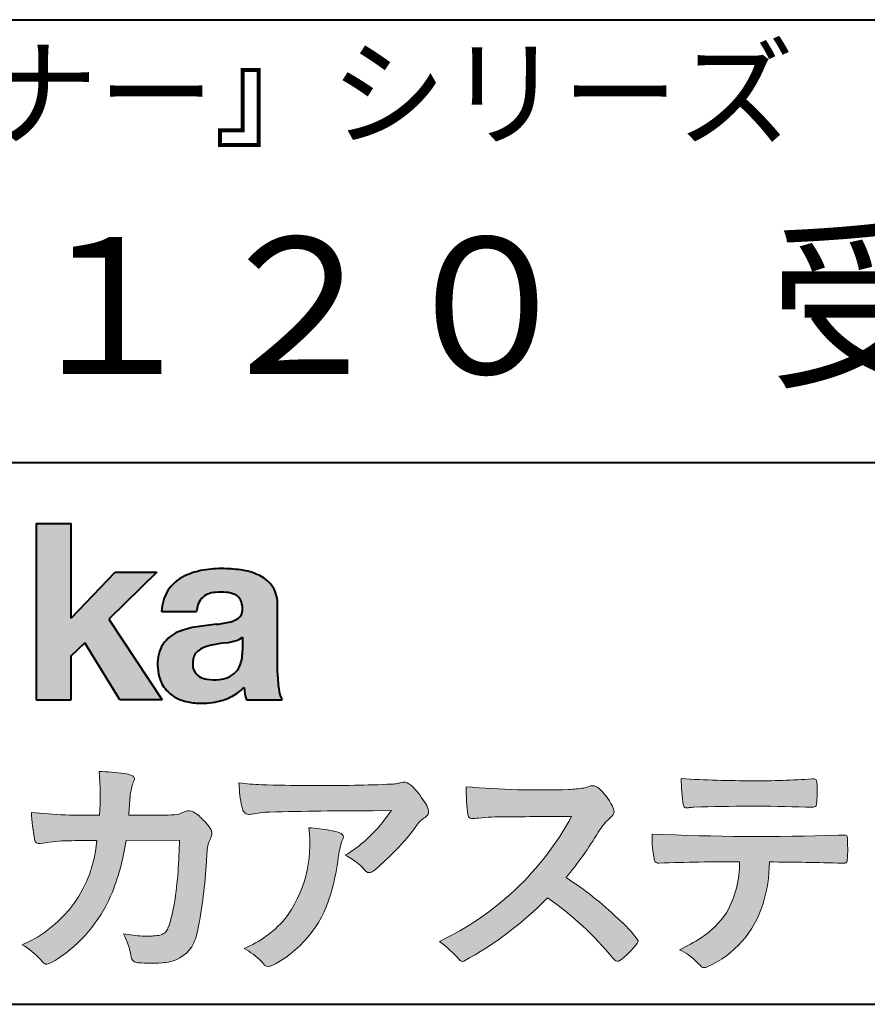
# Model space of a CAD drawing. Units: millimetres. Extents: x -364 to 403, y 12 to 286.
# Drawn here: x 330 to 356, y 12 to 43 of the extents above; entities that cross this region are included whole.
import ezdxf
from ezdxf.enums import TextEntityAlignment as Align

# ---------------------------------------------------------------- set-up
doc = ezdxf.new("R2010")
doc.units = ezdxf.units.MM
doc.linetypes.add('1pen実線', pattern=[0])
doc.layers.add('GR1_01', color=1, linetype='1pen実線', lineweight=40)
doc.styles.add('ＭＳ ゴシック', font='txt')

msp = doc.modelspace()

# ---------------------------------------------------------------- hatches: boundary and pattern name
at = {"layer": 'GR1_01', "linetype": 'Continuous', "lineweight": -3}
msp.add_hatch(color=5, dxfattribs=at).paths.add_polyline_path([(331.3829242304856, 27.1510276851736), (330.3144811546072, 27.1510276851736), (330.3144811546072, 21.7790501748911), (331.3829242304856, 21.7790501748911), (331.3829242304856, 23.11829321249957), (331.7965639768038, 23.51705225787229), (332.8650070526821, 21.7790501748911), (334.1591060713439, 21.7790501748911), (332.5265861969582, 24.23935182252323), (333.9936002363554, 25.66894486297696), (332.7296387832926, 25.66894486297696), (331.3829242304856, 24.26942669417079)], flags=0)
h = msp.add_hatch(color=5, dxfattribs=at)
edge = h.paths.add_edge_path(flags=0)
edge.add_line((337.811225724843, 21.7791131409516), (336.7277824694428, 21.7791131409516))
edge.add_arc((338.2516887819914, 22.27952708724296), 1.603965263672735, 184.4457430501477, 198.1789283137182, ccw=False)
edge.add_arc((335.6491877536052, 23.12076902235799), 1.392503773295979, 296.8044258339602, 316.099505013617, ccw=False)
edge.add_arc((335.475212837155, 23.46343817125815), 1.776806998889749, 289.59953139772915, 296.828805287348, ccw=False)
edge.add_arc((335.4399358276424, 23.58897253057702), 1.906922038900542, 282.0594746872954, 289.3328203211455, ccw=False)
edge.add_arc((335.3504578641962, 24.05795123883572), 2.384268359465901, 266.1856959127857, 281.80765598137634, ccw=False)
edge.add_arc((335.3362426888752, 23.57658281436016), 1.903104186236927, 253.24661777387462, 265.6486369326505, ccw=False)
edge.add_arc((335.1344028392709, 22.86105972706098), 1.159843663946866, 222.7643611465579, 252.6054521123623, ccw=False)
edge.add_arc((335.0356621712616, 22.73756292286237), 1.003778509363101, 194.9637310856239, 221.415887210861, ccw=False)
edge.add_arc((335.4923084710576, 22.84651950165996), 1.473127396966608, 180.4367198380182, 194.4718049684987, ccw=False)
edge.add_arc((335.1418545037052, 22.88473421461218), 1.123718899350084, 148.5822683978165, 182.5218000251033, ccw=False)
edge.add_arc((335.0279914668487, 22.90019150840682), 1.019537511984148, 111.9531764141006, 145.9871371674651, ccw=False)
edge.add_arc((335.5734211605066, 21.58748546577547), 2.441013903516693, 98.33876655452178, 112.3082391660187, ccw=False)
edge.add_arc((337.0568904906698, 12.09842871068905), 12.04524098722366, 95.91143645819068, 98.77462368069939, ccw=False)
edge.add_arc((335.3504367298698, 27.89643450944804), 3.845148112404459, 276.9594027915828, 283.5386364687901)
edge.add_arc((336.0911318162284, 24.80102197491359), 0.6623680330657253, 283.9301752521785, 306.668675761098)
edge.add_arc((336.2932452061444, 24.51647519169211), 0.3135303220906784, 308.0964111384664, 357.9606379850197)
edge.add_arc((335.9167950247364, 24.54339226721383), 0.6908319286079987, 356.8406098916739, 378.100564606679)
edge.add_arc((336.2070136074455, 24.63505453054269), 0.386509285877254, 18.55131222346088, 64.47795563580901)
edge.add_arc((336.0620565810671, 24.30968552784249), 0.7426437748297826, 65.20133477881136, 85.68815799330407)
edge.add_arc((335.9366531682668, 23.28809764125663), 1.771425588983336, 84.12765068269641, 95.16658568184702)
edge.add_arc((335.8563782201512, 24.23456098033425), 0.8215957266152734, 95.5349335108675, 112.0452463768785)
edge.add_arc((335.7440018399999, 24.51425570957596), 0.5201715563000713, 112.1355631684586, 163.1314823351978)
edge.add_arc((335.8888687799848, 24.43768255231137), 0.68174126790878, 160.5049249623987, 177.0637358826693)
edge.add_line((335.2080225460238, 24.47260478120646), (334.1395794809737, 24.47260478120646))
edge.add_arc((335.4379682091406, 24.4225626692324), 1.299352724398533, 148.2637445973095, 177.7928155808482, ccw=False)
edge.add_arc((335.3771193803856, 24.41872334698438), 1.250119336431357, 115.40076206681641, 146.6469190101822, ccw=False)
edge.add_arc((335.7684943558598, 23.60969361899364), 2.148828866698854, 101.86886308995997, 115.574332524157, ccw=False)
edge.add_arc((335.952280701913, 22.5666643069356), 3.207546254196402, 89.7318494668205, 101.24963371426912, ccw=False)
edge.add_arc((335.9978302265438, 21.93539530120646), 3.838901596133567, 81.76200191391001, 90.45578450810672, ccw=False)
edge.add_arc((336.2807048793076, 23.75627062481105), 1.996374234481168, 65.33150959999489, 82.30877515830218, ccw=False)
edge.add_arc((336.6854918038991, 24.64102702160182), 1.023418744998254, 38.27827547565062, 65.25182870227212, ccw=False)
edge.add_arc((336.6901671440169, 24.69671387716937), 0.9860967612751209, 1.6428802807312763, 35.90589406649673, ccw=False)
edge.add_line((337.6758585588644, 24.72498501604073), (337.6758585588644, 22.58470529771389))
edge.add_arc((341.2582086457834, 22.61408336078773), 3.582470546402043, 180.4698595198439, 189.2651080565527)
edge.add_arc((338.6310413696247, 22.20527106825368), 0.9239633490735074, 190.4745604047592, 207.4663876878635)
edge = h.paths.add_edge_path(flags=0)
edge.add_line((336.6074153027928, 23.68255826941538), (336.6074153027928, 23.28444606490969))
edge.add_arc((335.3956380482519, 23.25679643105404), 1.212092660185253, -18.863156386527123, 1.307115209319818, ccw=False)
edge.add_arc((335.9074964031269, 23.08556752963927), 0.6723734874719649, 291.5106466919132, 340.8423749740381, ccw=False)
edge.add_arc((335.8061383572598, 23.3229299708345), 0.9303972300338657, 276.08354171655026, 291.9579673276047, ccw=False)
edge.add_arc((335.7399552507025, 23.82082980819727), 1.432566474833779, 261.001866490629, 276.60523598593784, ccw=False)
edge.add_arc((335.6076531742249, 23.03173023956736), 0.632527292989146, 238.820321309468, 261.6592288343651, ccw=False)
edge.add_arc((335.4860156381193, 22.8223566606313), 0.3904475564272458, 193.7667550596134, 238.1847752742502, ccw=False)
edge.add_arc((335.7201298003073, 22.8843755014357), 0.6326110125324638, 162.2644533204734, 194.1765950763429, ccw=False)
edge.add_arc((335.5315555471856, 22.93198889679154), 0.4386617476933716, 138.2823450583656, 160.6846230733048, ccw=False)
edge.add_arc((335.6319889672769, 22.82117338872726), 0.5875865901575104, 116.0994097144777, 136.7335059224443, ccw=False)
edge.add_arc((335.723409091641, 22.67773759236678), 0.756853425878213, 105.8494853129549, 117.53764604852759, ccw=False)
edge.add_arc((336.1174040572453, 21.42657548403816), 2.068390406113583, 99.32656584766369, 106.88304943779079, ccw=False)
edge.add_arc((340.1778953097604, -5.978583482637813), 29.77249137399868, 97.87557492476083, 98.49035469460489, ccw=False)
edge.add_arc((335.8439803568523, 25.47338298390119), 1.976731534418556, 277.3949126654272, 286.9525881340953)
edge.add_arc((336.2542481414856, 24.11817690652683), 0.5607946512089979, 287.2295890547475, 309.032565532696)
h = msp.add_hatch(color=7, dxfattribs=at)
edge = h.paths.add_edge_path(flags=0)
edge.add_line((333.4111036930461, 13.76600638986267), (333.3771552760581, 13.77186485112741))
edge.add_arc((333.409121913358, 13.96515028724758), 0.195911014790965, 188.042518962346, 260.6091057971254, ccw=False)
edge.add_arc((331.2401537047913, 13.64170428921117), 1.997047744746849, 8.52477557467662, 22.26498911831151)
edge.add_arc((328.1241926401478, 12.38539035158658), 5.356722990951, 22.07284673220365, 25.03028402413992)
edge.add_arc((333.6682454920073, 17.8742136821811), 3.295539992240025, 257.9070414255708, 267.9582075677531)
edge.add_arc((333.6966007374685, 17.50140257079112), 2.924272024902158, 267.1427134145922, 275.8866851262405)
edge.add_arc((333.9425648190547, 15.12001512636272), 0.5302161616248531, 275.8403637055309, 285.5159836422548)
edge.add_arc((334.0032921872917, 14.96272916124227), 0.3627899831554028, 282.9188533478801, 335.9798002679095)
edge.add_arc((329.378065436319, 16.51663181312571), 5.240539547256219, 341.0528736603111, 349.8375707088188)
edge.add_arc((319.35578875967, 17.72385533807782), 15.32956131711077, 352.0060455171866, 359.172923681988)
edge.add_line((334.6837529547645, 17.50257766419593), (333.0590812914802, 17.49504324621984))
edge.add_arc((326.1829096994367, 18.49352430939103), 6.948287572973462, 337.16064106890855, 351.73789253823406, ccw=False)
edge.add_arc((328.5468501899327, 17.57111394404325), 4.412171199961052, 303.122434719244, 336.2844492797535, ccw=False)
edge.add_arc((329.8297498264005, 15.67746676002842), 2.125588359189464, 293.6497065826211, 302.05254211698696, ccw=False)
edge.add_arc((330.6348737362581, 13.84855416148987), 0.1273645081080651, 220.3335468711362, 291.9181427756396, ccw=False)
edge.add_line((330.5377851088758, 13.76611923952944), (330.4381613248792, 13.8734331590295))
edge.add_arc((328.7475650219851, 12.32398350677923), 2.293231362993565, 42.50559173042091, 60.10122688328202)
edge.add_arc((328.4079806996037, 17.7758891804957), 3.767874326657249, 293.1729672047874, 355.7253818484204)
edge.add_arc((329.659947687928, 153.1579129782409), 135.6860029025036, 270.86877481211394, 271.0580199465303, ccw=False)
edge.add_arc((331.7269674086605, -1.223975115759977), 18.71148559480167, 90.02968452533605, 91.35194494295258)
edge.add_arc((331.3250504656494, 12.96924657965375), 4.513228530090917, 90.50217608840377, 100.008179050308)
edge.add_line((330.5407020823938, 17.41379710569246), (330.4377817936747, 17.40040285335805))
edge.add_arc((330.4111069552972, 17.54411032422083), 0.1461621845220115, 190.6316618603495, 280.51550729033505, ccw=False)
edge.add_arc((337.7526047995377, 18.80560860593816), 7.595237003707943, 183.4821091303844, 189.7669528229341, ccw=False)
edge.add_arc((331.8628397360523, 35.05586480671001), 16.796948425533, 264.2205292762086, 271.3094339701631)
edge.add_arc((324.9239726170084, 18.84638654455406), 7.345887917474089, 355.4473273972612, 365.8300089515977)
edge.add_arc((332.0249752279429, 11.81931841992163), 7.775996767289643, 82.74400039888792, 88.47539688990508, ccw=False)
edge.add_arc((332.8986616750946, 18.65939573682315), 0.8803519092367927, 67.82854098209339, 82.92418319304483, ccw=False)
edge.add_arc((333.1999678508707, 19.36829431392133), 0.1107624110884856, -21.14182874649839, 73.78982506495748, ccw=False)
edge.add_arc((335.043477321201, 18.56786562614533), 1.899113742654709, 156.394376770666, 161.4569153274072)
edge.add_arc((335.131403601305, 18.65355326657989), 1.958272251387881, 164.6536202457075, 176.1508403593931)
edge.add_arc((363.286145888508, 16.37473395520936), 30.20491785189222, 175.4230716448057, 176.4152311474333)
edge.add_line((333.1403274320077, 18.26330273269183), (334.2406663908532, 18.26330273269183))
edge.add_arc((334.0487708197404, 25.13887410667336), 6.878248732702744, 271.5986966389017, 274.8648008473906)
edge.add_arc((333.9373115051058, 20.40748720992239), 2.232922052174457, 288.128391982201, 294.8520133526737)
edge.add_arc((334.9695444229849, 18.09505016818293), 0.3012630602121116, 62.256325526679575, 108.13883135678799, ccw=False)
edge.add_line((335.1097874428697, 18.36167973672696), (335.1214997100185, 18.3557356732684))
edge.add_arc((334.3529554500928, 17.14497617963102), 1.434084666572321, 41.72249330024141, 57.59416681601789, ccw=False)
edge.add_arc((334.4322265806402, 17.06180090582523), 1.434876344147693, 34.488801696184225, 46.31293360925082, ccw=False)
edge.add_arc((335.4027823424919, 17.70497340213423), 0.2714127109996202, -22.508937618682012, 38.59741391403662, ccw=False)
edge.add_arc((332.5436059345714, 18.93303035308503), 3.383146259823637, 333.73479894590315, 336.81477442862035, ccw=False)
edge.add_arc((335.8866351144494, 17.30887501342092), 0.3342510995128941, 157.6649026541739, 168.5821158536806)
edge.add_arc((337.4009791258183, 16.98307457824652), 1.883223579616262, 167.9867589927175, 174.7363404940196)
edge.add_arc((342.0704149686264, 16.57872001778215), 6.570114242437317, 174.9606369160943, 177.6030592446215)
edge.add_arc((321.090209919225, 17.61713880488614), 14.43605102002146, 348.58219314457006, 356.9677397648892, ccw=False)
edge.add_arc((333.6032250153163, 15.0597460382197), 1.664670326226877, 331.019756643367, 349.60378901596863, ccw=False)
edge.add_arc((334.1360174015524, 14.88460638539907), 1.118666267015959, 274.0784857505392, 325.63742713423613, ccw=False)
edge.add_arc((333.7966620838157, 18.61743951854712), 4.866729772114934, 265.45607762069335, 274.93801395617817, ccw=False)
h = msp.add_hatch(color=7, dxfattribs=at)
edge = h.paths.add_edge_path(flags=0)
edge.add_arc((337.2667917572186, 23.98118868902052), 4.790491278979696, 260.7625267436628, 269.0124078021779)
edge.add_arc((338.9216597046515, 74.53363078533543), 55.36948792843176, 268.2018235317511, 271.1319946301639)
edge.add_arc((339.5066641024077, 55.06394455250108), 35.89260290207525, 270.8123283603218, 272.6297611602344)
edge.add_arc((341.0621339029635, 20.82611580909209), 1.619552995361299, 273.2334605499211, 279.6416276129775)
edge.add_arc((341.0537581188503, 20.57640351256372), 1.375682672583933, 281.7278925500233, 286.387665233494)
edge.add_arc((341.5216218091275, 18.97929574887772), 0.2885481198460101, 56.93476664167753, 106.0415077430267, ccw=False)
edge.add_arc((341.4294134457016, 18.79054257376739), 0.4977053484958048, 42.42363629642438, 59.89550540025158, ccw=False)
edge.add_arc((339.6350936246409, 17.07156040887072), 2.982441365311794, 30.99704954376722, 43.54664362005542, ccw=False)
edge.add_arc((341.7303135464091, 18.31422563162923), 0.5466414808839695, 7.379241034547022, 32.445798736098425, ccw=False)
edge.add_arc((342.0910083240719, 18.36255607151638), 0.182733719487598, -49.71359530441498, 6.876349055761125, ccw=False)
edge.add_arc((341.9618387425211, 18.48724360173237), 0.3618137864143313, 298.9529654004263, 313.1236314312308, ccw=False)
edge.add_arc((342.4623438662079, 17.63203331958512), 0.6292563208520837, 121.1342778986208, 145.2217214039751)
edge.add_arc((336.6300390972746, 21.76571158614398), 6.51941683259348, 315.37735071757453, 324.6196889267345, ccw=False)
edge.add_arc((333.1471232091172, 25.11676564536197), 11.3524387120778, 311.53315689554705, 315.68730227767304, ccw=False)
edge.add_arc((340.1645307831059, 17.21606691718171), 0.785413079025186, 299.9257147271868, 310.47889922686903, ccw=False)
edge.add_arc((340.4696057348453, 16.69103981863971), 0.1782087052377114, 264.132565424061, 299.1295072107508, ccw=False)
edge.add_arc((340.4616458969849, 16.65788994554789), 0.1444897977558734, 216.4963749826324, 265.928909680677, ccw=False)
edge.add_arc((338.8367171365879, 15.29228204620411), 1.978371412181027, 40.30300051169942, 48.42136552199487)
edge.add_arc((338.7971716539985, 15.18118441401387), 2.08818849392416, 49.63278501589654, 63.16431251831875)
edge.add_arc((337.6568897797043, 20.54795344471516), 4.075906385825676, 300.7332713023554, 319.8463906291071)
edge.add_arc((336.5902680164526, 21.51030318451712), 5.511912472716054, 319.350108707165, 325.6905115393276)
edge.add_line((341.1431350607843, 18.40344290707931), (340.5735724601168, 18.39901363083678))
edge.add_arc((340.6551188367103, -105.5209416632548), 123.9199821251649, 90.03770387527885, 91.49592016653605)
edge.add_arc((337.5484964511456, 14.81183515696706), 3.547296406661139, 92.07442399015854, 100.8515233014947)
edge.add_arc((336.8111369522075, 18.51483783599327), 0.2299036553170797, 245.5074398138845, 287.6034910909923, ccw=False)
edge.add_arc((336.8059616313218, 18.4734175265686), 0.1904731124922134, 208.2172306636975, 241.7560319211497, ccw=False)
edge.add_arc((337.077871931574, 18.62188504201448), 0.5002728369213423, 190.4315885289656, 208.4761071446531, ccw=False)
edge.add_arc((339.3039569933336, 19.17479674680487), 2.793222344939494, 186.5037267892691, 193.3192180041215, ccw=False)
edge.add_arc((342.005307961874, 19.48618459986169), 5.512460025990244, 182.4262550366853, 186.539146221449, ccw=False)
h = msp.add_hatch(color=7, dxfattribs=at)
edge = h.paths.add_edge_path(flags=0)
edge.add_arc((352.0516784860996, 51.52055677832436), 32.20891705537191, 266.3121929330308, 270.2033442683642)
edge.add_arc((352.3704099611525, 41.10919376619756), 21.79830973650317, 269.4626805831875, 274.2090970096888)
edge.add_arc((353.995255955964, 19.14154074821001), 0.2294944809306106, 80.30558739523428, 96.23520198216181, ccw=False)
edge.add_arc((354.0219774025491, 19.28501514791031), 0.0835976216520823, 21.80833018957992, 81.79969787397602, ccw=False)
edge.add_arc((353.7875715298732, 19.20220721323459), 0.3321475575568826, 1.7624636211240272, 20.048384445496822, ccw=False)
edge.add_arc((348.4724623371333, 19.00664979702437), 5.650847423869449, -4.252378648672675, 2.086859996642204, ccw=False)
edge.add_arc((354.0214668457816, 18.59527527328481), 0.0866238870484526, 304.15217601175937, 354.94327635223027, ccw=False)
edge.add_arc((354.0001348388001, 18.6697470684508), 0.1620390571372578, 270.2516596031039, 295.57932678546587, ccw=False)
edge.add_arc((353.917828303395, 22.25259282613825), 3.74580333175867, 267.78866285232607, 271.2699505898129, ccw=False)
edge.add_arc((352.1361478486704, -30.99089036042234), 49.52753491793105, 88.10572677696854, 92.04901716215227)
edge.add_arc((350.5530193441749, 15.65540570005558), 2.855746496577662, 93.76865238665548, 96.62241099253362)
edge.add_arc((350.1665239468167, 18.69762186130546), 0.2133230715735136, 255.6495613775426, 285.54079149694115, ccw=False)
edge.add_arc((350.1397813870821, 18.58602153158728), 0.098592280522028, 194.7808161945996, 254.6312225550996, ccw=False)
edge.add_arc((354.9806794415957, 19.36131336723745), 5.000705647421359, 179.8049872773627, 189.2107497317073, ccw=False)
h = msp.add_hatch(color=7, dxfattribs=at)
edge = h.paths.add_edge_path(flags=0)
edge.add_arc((345.6691118756587, 45.17160876137218), 26.14083714270582, 265.0791282888651, 271.9337335087652)
edge.add_arc((346.2755795504468, 24.59426197876792), 5.555444985099966, 272.8437441279935, 277.6448123859227)
edge.add_arc((346.256222211863, 21.79192894107357), 2.808088133681725, 285.6689986883091, 290.0428408702276)
edge.add_arc((347.2640015066273, 18.86916827369113), 0.2883339428404257, 71.57821646945041, 99.05602941949718, ccw=False)
edge.add_arc((347.2048719170203, 18.74086226418242), 0.4290325817139078, 44.85839627466629, 69.50063359605969, ccw=False)
edge.add_arc((346.3045345915841, 17.77143772045299), 1.751804602389791, 22.991744672492416, 46.5633039064474, ccw=False)
edge.add_arc((347.7316707617742, 18.3793417066911), 0.2006039152228738, -27.92223803404238, 22.370360665489272, ccw=False)
edge.add_arc((347.4138254227519, 18.62262348847038), 0.5990296625654099, 309.3002577475171, 325.7404772334511, ccw=False)
edge.add_arc((348.911656362798, 16.89006261862517), 1.691519033361834, 131.390667598027, 149.6695116138659)
edge.add_arc((338.2207949554375, 23.27369150773198), 10.76027509851713, 320.04120094892585, 329.07772794475574, ccw=False)
edge.add_arc((340.7837850260923, 7.538298335017608), 10.4973103053494, 46.19075896005347, 57.21070556527519, ccw=False)
edge.add_arc((345.4376232312472, 12.08679031836527), 3.998735654637164, 36.1800841932166, 49.19679918424703, ccw=False)
edge.add_arc((348.4856363575526, 14.45280270216278), 0.1797114687572077, 325.13536303417385, 358.25953850956387, ccw=False)
edge.add_arc((346.5158308702673, 15.97384723743013), 2.668226496873238, 306.43372699917575, 322.51457809395504, ccw=False)
edge.add_arc((348.0408928376051, 13.92500943652795), 0.1145767085465861, 260.9543814052354, 301.33112067797475, ccw=False)
edge.add_arc((348.0803742008304, 14.02417126354123), 0.2199608220260657, 213.8483117697124, 254.8475395511682, ccw=False)
edge.add_arc((340.2769875864159, 7.67083945312919), 9.843688665203299, 39.2699978260594, 55.10522122123872)
edge.add_arc((338.2207949554375, 23.27369150773198), 10.76027509851713, 298.46030604578544, 315.59665281383764, ccw=False)
edge.add_arc((343.3130573893088, 13.93739850795748), 0.12858601484277, 218.9276630437394, 286.04705945495664, ccw=False)
edge.add_arc((340.7354936563609, 11.77707293255354), 3.234595428807836, 40.00860558553098, 54.65104648358778)
edge.add_arc((338.7946585692877, 22.48828064295444), 8.92778104658027, 295.2777700991693, 331.4850051593942)
edge.add_arc((348.4497635643875, -361.1546079690849), 379.3851857388296, 90.2734024929408, 90.58182929889983)
edge.add_arc((344.5149987607099, 11.36784712662729), 6.843663686442266, 89.31149346914968, 96.0128875572866)
edge.add_arc((343.5963932241782, 19.95049916414371), 1.788054387122688, 269.57108292203844, 276.477537343831, ccw=False)
edge.add_arc((343.597902330855, 18.27783673398983), 0.116299554233582, 191.989549255937, 262.64197041814407, ccw=False)
edge.add_arc((348.6426353790539, 19.0311989131016), 5.21676301438242, 178.946396784288, 188.571465051863, ccw=False)
h = msp.add_hatch(color=7, dxfattribs=at)
edge = h.paths.add_edge_path(flags=0)
edge.add_arc((334.8664855357933, 17.37617481742542), 3.791780970529608, -37.23595006391179, 7.6230335581582835, ccw=False)
edge.add_arc((335.3261742986275, 17.34965419166422), 3.419426778217975, 292.9653084598004, 318.4529860105382, ccw=False)
edge.add_arc((334.7282063715136, 10.90115075291008), 3.82410680924048, 54.84860769275639, 59.651905051337906, ccw=False)
edge.add_arc((335.888406416708, 12.59738778930034), 1.769455192899552, 41.54550189569068, 53.94285519908061, ccw=False)
edge.add_arc((338.0126242481113, 14.41003287512109), 1.02387460081312, 218.6244958515617, 223.3649055795099)
edge.add_arc((337.3925966271917, 13.8271321228239), 0.1728842787346636, 224.0181520435713, 281.1142781734673)
edge.add_arc((337.3578641312039, 14.01859455464969), 0.3674618991867222, 280.6735625204237, 298.0895543964871)
edge.add_line((337.5308839532597, 13.6944149924782), (337.6071879593428, 13.73335821559118))
edge.add_arc((335.9059246932862, 16.81444657620741), 3.519574148438695, 298.9058591141273, 346.9300145306129)
edge.add_arc((333.7456633043968, 17.64268767697748), 5.819880954001922, 343.7952195459983, 353.2956487191607)
edge.add_arc((342.6589306824445, 16.54929904189802), 3.160409511750231, 163.0070344894809, 172.4739668497346, ccw=False)
edge.add_line((339.6365026124859, 17.47294228681842), (339.6722282835998, 17.55246637142931))
edge.add_arc((339.5680662305902, 17.59712016165803), 0.1133300236873648, 336.7954101902234, 418.4269842009489)
edge.add_arc((339.4762505113987, 17.47236120934537), 0.2680054366621779, 55.66750454974363, 74.01819709696233)
edge.add_arc((338.8777686178177, 15.68830054790946), 2.1495393803285, 71.77485284167993, 79.25990596178404)
edge.add_arc((338.3903434854041, 13.19592082299332), 4.689115056398941, 79.08369270847346, 87.13454681637543)
h = msp.add_hatch(color=7, dxfattribs=at)
edge = h.paths.add_edge_path(flags=0)
edge.add_arc((352.4108127394239, 91.97617012880724), 74.3631473901493, 267.4433167502399, 271.82024469715)
edge.add_line((354.7728777580463, 17.65054642730799), (354.8837787005712, 17.65753552727492))
edge.add_line((354.8837787005712, 17.65753552727492), (354.9657001449372, 17.65740504713463))
edge.add_arc((354.9712738561086, 17.5700386487595), 0.0875440107675204, 62.065622671740584, 93.65034990492029, ccw=False)
edge.add_arc((354.9765973208628, 17.59886366580085), 0.0602300794214114, 15.8248604636795, 53.6641081861103, ccw=False)
edge.add_arc((354.573102207291, 17.49317798680253), 0.4773259517566198, 2.4311384815890733, 14.82227374875282, ccw=False)
edge.add_arc((342.892679669552, 17.21405175591208), 12.1610043379094, -0.8703603997071241, 1.410622411174586, ccw=False)
edge.add_arc((354.2261058764863, 17.0321431971025), 0.8261798514511206, 348.5646648903424, 359.8045738278005, ccw=False)
edge.add_arc((354.9484489921794, 16.88602962756151), 0.0892072527785633, 305.2765832290335, 348.5646648903448, ccw=False)
edge.add_arc((354.9484336037495, 16.91893119810794), 0.1176190570514554, 271.25089324356054, 295.98586532590747, ccw=False)
edge.add_line((354.9510012832062, 16.80134017122288), (354.8838510640866, 16.80099602671748))
edge.add_arc((351.3475438315389, -129.4165032256598), 146.2602562436628, 88.61455715404277, 89.48265768941937)
edge.add_arc((348.2754165187843, 16.86061507268705), 4.392800297505183, 342.454495608678, 359.70229981961427, ccw=False)
edge.add_arc((349.531470228397, 16.4505436494488), 3.071584299516408, 294.29786961040855, 342.68468230408087, ccw=False)
edge.add_arc((350.5759059296266, 14.17246373141359), 0.5657217432888814, 282.6616760353828, 292.8258486672297, ccw=False)
edge.add_arc((350.6746164744162, 13.73607163752507), 0.118307197769683, 224.1628449117972, 282.34413633279235, ccw=False)
edge.add_arc((352.1635124185395, 15.3980385258801), 2.349391060677688, 222.9773862564568, 227.9436737965254, ccw=False)
edge.add_arc((349.1935973140774, 12.58666945556327), 1.740302726420285, 44.03894546001315, 65.03186831178652)
edge.add_arc((347.4075087929846, 19.57195710922436), 5.966267916599586, 294.9919585693153, 302.2014732116216)
edge.add_arc((348.9767199455099, 16.92672973117165), 2.89285809760472, 303.821859137873, 325.5379265332056)
edge.add_arc((348.5491861652727, 16.83785626792155), 3.210580092598549, 331.1720521728449, 360.1310503926819)
edge.add_arc((351.8280550519459, -62.02959800022631), 78.87482726490855, 90.04961204344855, 91.83546264706642)
edge.add_arc((349.2780781837222, 16.9224727032112), 0.1200670949417384, 201.2386684758599, 281.36705220089027, ccw=False)
edge.add_arc((352.5868331766177, 17.59327441581779), 3.494450267351699, 178.4623267553096, 191.7948942468683, ccw=False)

# ---------------------------------------------------------------- linework, layer by layer
at = {"layer": 'GR1_01', "color": 126}
for p, q in [((307.9999999999999, 42.50000000000001), (403, 42.50000000000003)), ((403, 29), (307.9999999999999, 29)), ((15, 12.5), (403, 12.5))]:
    msp.add_line(p, q, dxfattribs=at)
at = {"layer": 'GR1_01', "color": 5}
for p, q in [((330.3144811546072, 27.1510276851736), (330.3144811546072, 21.7790501748911)), ((330.3144811546072, 27.1510276851736), (331.3829242304856, 27.1510276851736)), ((331.3829242304856, 24.26942669417079), (331.3829242304856, 27.1510276851736)), ((331.3829242304856, 24.26942669417079), (332.7296387832926, 25.66894486297696)), ((333.9936002363554, 25.66894486297696), (332.5265861969582, 24.23935182252323)), ((332.7296387832926, 25.66894486297696), (333.9936002363554, 25.66894486297696)), ((337.6758585588644, 22.58470529771377), (337.6758585588644, 24.72498501604078)), ((334.1395794809737, 24.47260478120646), (335.2080225460238, 24.47260478120646)), ((332.5265861969582, 24.23935182252323), (334.1591060713439, 21.7790501748911)), ((331.3829242304856, 23.11829321249957), (331.7965639768038, 23.51705225787229)), ((332.8650070526821, 21.7790501748911), (331.7965639768038, 23.51705225787229)), ((336.6074153027928, 23.68255826941535), (336.6074153027928, 23.28444606490975)), ((331.3829242304856, 21.7790501748911), (331.3829242304856, 23.11829321249957)), ((330.3144811546072, 21.7790501748911), (331.3829242304856, 21.7790501748911)), ((334.1591060713439, 21.7790501748911), (332.8650070526821, 21.7790501748911)), ((336.7277824694427, 21.7791131409516), (337.811225724843, 21.7791131409516))]:
    msp.add_line(p, q, dxfattribs=at)
at = {"layer": 'GR1_01', "color": 7, "lineweight": 20}
for p, q in [((335.1214997100185, 18.35573567326839), (335.1097874428697, 18.36167973672694)), ((340.5735724601109, 18.39901363083675), (341.1431350607843, 18.40344290707931)), ((333.1403274320077, 18.26330273269183), (334.2406663908524, 18.26330273269183)), ((330.5407020823938, 17.41379710569246), (330.4377817936771, 17.40040285335836)), ((334.6837529547645, 17.50257766419593), (333.0590812914802, 17.49504324621984)), ((339.6722282836, 17.5524663714296), (339.6365026124857, 17.47294228681825)), ((354.7728777580505, 17.65054642730815), (354.8837787005712, 17.65753552727492)), ((354.8837787005712, 17.65753552727492), (354.9657001449368, 17.65740504713463)), ((354.8841925498165, 16.80099777682954), (354.951001283206, 16.80134017122288)), ((330.4381613248792, 13.87343315902949), (330.5377851088758, 13.76611923952943)), ((333.4111036930462, 13.76600638986266), (333.3771552760588, 13.77186485112729)), ((337.6071879593427, 13.73335821559113), (337.5308839532582, 13.69441499247742))]:
    msp.add_line(p, q, dxfattribs=at)
at = {"layer": 'GR1_01', "color": 5}
for centre, radius, start, end in [((335.3771193803856, 24.41872334698438), 1.250119336431357, 115.9711484096597, 146.6469190103711), ((335.7684943558598, 23.60969361899364), 2.148828866698854, 101.8688630899663, 115.8716146628777), ((335.952280701913, 22.5666643069356), 3.207546254196402, 89.73184946682122, 101.2496337142736), ((335.9978302265438, 21.93539530120646), 3.838901596133567, 81.76200191391769, 90.4557845081073), ((336.2807048793076, 23.75627062481105), 1.996374234481168, 65.33150960012254, 82.30877515831715), ((336.6854918038991, 24.64102702160182), 1.023418744998254, 38.27827547564252, 65.25182870252127), ((336.6901671440169, 24.69671387716937), 0.9860967612751209, 1.642880280734704, 35.90589406648826), ((335.4379682091406, 24.4225626692324), 1.299352724398533, 148.2637445940793, 177.7928155808486), ((335.7440018399999, 24.51425570957596), 0.5201715563000713, 111.6432094595042, 163.1314823351952), ((335.8563782201512, 24.23456098033425), 0.8215957266152734, 95.53493351095533, 112.0452463772229), ((335.9366531682668, 23.28809764125663), 1.771425588983336, 84.1276506827054, 95.16658568185754), ((336.0620565810671, 24.30968552784249), 0.7426437748297826, 65.2013347790866, 85.6881579933123), ((336.2070136074455, 24.63505453054269), 0.386509285877254, 18.55131222353518, 64.4779556357327), ((335.8888687799848, 24.43768255231137), 0.68174126790878, 160.5049249623967, 177.0637358826701), ((335.9167950247364, 24.54339226721383), 0.6908319286079987, 356.8406098916916, 18.10056460675181), ((336.2932452061444, 24.51647519169211), 0.3135303220906784, 308.0964111384226, 357.960637985046), ((335.5734211605066, 21.58748546577547), 2.441013903516693, 98.33876655420454, 112.3082391660776), ((337.0568904906698, 12.09842871068905), 12.04524098722366, 95.91143645818595, 98.77462368070245), ((335.3504367298698, 27.89643450944804), 3.845148112404459, 276.9594027915982, 283.5386364687918), ((336.0911318162284, 24.80102197491359), 0.6623680330657253, 283.9301752520655, 306.668675761086), ((335.0279914668487, 22.90019150840682), 1.019537511984148, 111.9531764140804, 145.987137167846), ((335.1418545037052, 22.88473421461218), 1.123718899350084, 148.582268397818, 182.5218000251119), ((335.723409091641, 22.67773759236678), 0.756853425878213, 105.8494853127601, 117.5376460486562), ((336.1174040572453, 21.42657548403816), 2.068390406113583, 99.32656584765404, 106.8830494387809), ((340.1778953097604, -5.978583482637813), 29.77249137399868, 97.87557492476459, 98.49035469462098), ((335.8439803568523, 25.47338298390119), 1.976731534418556, 277.3949126656418, 286.9525881343864), ((336.2542481414856, 24.11817690652683), 0.5607946512089979, 287.2295890547948, 309.0325655326955), ((335.5315555471856, 22.93198889679154), 0.4386617476933716, 138.2823450584226, 160.6846230733019), ((335.6319889672769, 22.82117338872726), 0.5875865901575104, 116.099409714515, 136.7335059224871), ((335.3956380482519, 23.25679643105404), 1.212092660185253, 341.1368436134715, 1.307115209326336), ((335.4923084710576, 22.84651950165996), 1.473127396966608, 180.4367198380265, 194.4718049685121), ((335.7201298003073, 22.8843755014357), 0.6326110125324638, 176.9725340937449, 194.1765950763731), ((335.7074881671514, 22.8831416441971), 0.6200550990802257, 161.8006908128042, 176.7969841741278), ((335.9074964031269, 23.08556752963927), 0.6723734874719649, 291.5106466919598, 340.8423749740334), ((335.4860156381193, 22.8223566606313), 0.3904475564272458, 193.7667550594328, 238.1847752741162), ((341.2582086457834, 22.61408336078773), 3.582470546402043, 180.469859519846, 189.2651080565494), ((335.0356621712616, 22.73756292286237), 1.003778509363101, 194.9637310855601, 221.4158872113292), ((335.6076531742249, 23.03173023956736), 0.632527292989146, 238.8203213094029, 261.6592288343163), ((335.7399552507025, 23.82082980819727), 1.432566474833779, 261.0018664906234, 276.605235985917), ((335.8061383572598, 23.3229299708345), 0.9303972300338657, 276.0835417165299, 291.9579673276373), ((335.1344028392709, 22.86105972706098), 1.159843663946866, 222.7643611465145, 252.6054521123432), ((335.6491877536052, 23.12076902235799), 1.392503773295979, 296.8044258339604, 316.0927088216843), ((338.2516887819914, 22.27952708724296), 1.603965263672735, 184.4655153065609, 198.1789283139378), ((338.6310413696247, 22.20527106825368), 0.9239633490735074, 190.4745604047481, 207.4663876878641), ((335.3362426888752, 23.57658281436016), 1.903104186236927, 253.2466177738632, 265.6486369326848), ((335.3504578641962, 24.05795123883572), 2.384268359465901, 266.185695912813, 281.8076559813525), ((335.4399358276424, 23.58897253057702), 1.906922038900542, 282.0594746872389, 289.3328203211919), ((335.475212837155, 23.46343817125815), 1.776806998889749, 289.5995313977444, 296.8288052878639)]:
    msp.add_arc(centre, radius, start, end, dxfattribs=at)
at = {"layer": 'GR1_01', "color": 7, "lineweight": 20}
for centre, radius, start, end in [((324.9239726170084, 18.84638654455406), 7.345887917474089, 355.4473273972598, 5.830008951602903), ((332.0249752279429, 11.81931841992163), 7.775996767289643, 82.7440003988338, 88.47539688990503), ((332.8986616750946, 18.65939573682315), 0.8803519092367927, 67.82854098175167, 82.92418319277415), ((333.1999678508707, 19.36829431392133), 0.1107624110884856, 340.6923052518572, 73.78982506498203), ((335.043477321201, 18.56786562614533), 1.899113742654709, 156.3581010427385, 161.4569153274113), ((342.005307961874, 19.48618459986169), 5.512460025990244, 182.4262550366852, 186.5391462214309), ((337.2667917572186, 23.98118868902052), 4.790491278979696, 260.7625267436629, 269.0124078021789), ((339.5066641024077, 55.06394455250108), 35.89260290207525, 270.8123283603221, 272.6297611602408), ((341.0621339029635, 20.82611580909209), 1.619552995361299, 273.2334605501241, 279.6416276148267), ((341.0537581188503, 20.57640351256372), 1.375682672583933, 281.7278925496954, 286.3876652335256), ((341.5216218091275, 18.97929574887772), 0.2885481198460101, 56.93476664169291, 106.0415077430899), ((341.4294134457016, 18.79054257376739), 0.4977053484958048, 42.42363629641169, 59.89550540026038), ((354.9806794415957, 19.36131336723745), 5.000705647421359, 179.8049872773625, 189.210749731717), ((352.0516784860996, 51.52055677832436), 32.20891705537191, 266.3121929330304, 270.2033442683558), ((352.3704099611525, 41.10919376619756), 21.79830973650317, 269.4626805831869, 274.209097009675), ((353.995255955964, 19.14154074821001), 0.2294944809306106, 80.30558739526269, 96.2352019818421), ((354.0219774025491, 19.28501514791031), 0.0835976216520823, 21.80833018985681, 81.7996978740575), ((353.7875715298732, 19.20220721323459), 0.3321475575568826, 1.762463621486866, 20.0483844455631), ((348.4724623371333, 19.00664979702437), 5.650847423869449, 355.7476213513429, 2.086859996663139), ((335.131403601305, 18.65355326657989), 1.958272251387881, 164.6536202457103, 176.1508403594044), ((338.9216597046515, 74.53363078533543), 55.36948792843176, 268.2018235317562, 271.1319946301624), ((339.6350936246409, 17.07156040887072), 2.982441365311794, 30.99704954376852, 43.54664362005268), ((348.6426353790539, 19.0311989131016), 5.21676301438242, 178.9463967842878, 188.5714650518674), ((345.6691118756587, 45.17160876137218), 26.14083714270582, 265.0791282888652, 271.9337335087642), ((346.2755795504468, 24.59426197876792), 5.555444985099966, 272.8437441279897, 277.6448123859231), ((346.256222211863, 21.79192894107357), 2.808088133681725, 285.6689986883094, 290.0428408702275), ((347.2640015066273, 18.86916827369113), 0.2883339428404257, 71.5782164691439, 99.05602941949596), ((347.2048719170203, 18.74086226418242), 0.4290325817139078, 44.8583962746715, 69.50063359607205), ((346.3045345915841, 17.77143772045299), 1.751804602389791, 22.99174467250285, 46.56330390644865), ((363.286145888508, 16.37473395520936), 30.20491785189222, 175.3221660266, 176.4152311475343), ((339.3039569933336, 19.17479674680487), 2.793222344939494, 186.5037267892492, 193.3192180041204), ((341.7303135464091, 18.31422563162923), 0.5466414808839695, 7.379241034508599, 32.44579873611299), ((337.7526047995377, 18.80560860593816), 7.595237003707943, 183.4821091303844, 189.7669528229376), ((331.8628397360523, 35.05586480671001), 16.796948425533, 264.2205292762085, 271.3094339701631), ((333.9373115051058, 20.40748720992239), 2.232922052174457, 288.1283919822005, 294.8520133526882), ((334.9695444229849, 18.09505016818293), 0.3012630602121116, 62.25632552667651, 108.1388313568562), ((334.3529554500928, 17.14497617963102), 1.434084666572321, 41.72249330013983, 57.59416681601716), ((337.077871931574, 18.62188504201448), 0.5002728369213423, 190.4315885289543, 208.4761071446003), ((336.8059616313218, 18.4734175265686), 0.1904731124922134, 208.2172306630045, 241.7560319211503), ((336.8111369522075, 18.51483783599327), 0.2299036553170797, 245.5074398138921, 287.603491091011), ((337.5484964511456, 14.81183515696706), 3.547296406661139, 92.07442398978127, 100.8515233014939), ((340.6551188367103, -105.5209416632548), 123.9199821251649, 90.03770387528158, 91.49592016652662), ((336.5902680164526, 21.51030318451712), 5.511912472716054, 319.3501087071706, 325.6905115393274), ((342.0910083240719, 18.36255607151638), 0.182733719487598, 310.286404695568, 6.876349055700745), ((347.7316707617742, 18.3793417066911), 0.2006039152228738, 332.0777619659369, 23.77384107755764), ((350.1397813870821, 18.58602153158728), 0.098592280522028, 194.7808161946024, 258.4176246523303), ((350.1665239468167, 18.69762186130546), 0.2133230715735136, 255.6495613722289, 285.5407915000944), ((350.5530193441749, 15.65540570005558), 2.855746496577662, 93.76865238667715, 96.62241099253453), ((352.1361478486704, -30.99089036042234), 49.52753491793105, 88.10572677698977, 92.0490171621531), ((353.917828303395, 22.25259282613825), 3.74580333175867, 267.7886628523423, 271.3620286389443), ((354.0001348388001, 18.6697470684508), 0.1620390571372578, 270.2516596032293, 295.5793267854734), ((354.0214668457816, 18.59527527328481), 0.0866238870484526, 304.1521760104887, 354.9432763532359), ((334.0487708197404, 25.13887410667336), 6.878248732702744, 271.5986966388883, 274.8648008473879), ((334.4322265806402, 17.06180090582523), 1.434876344147693, 34.48880169618188, 46.31293360936048), ((342.4623438662079, 17.63203331958512), 0.6292563208520837, 121.1342778986508, 145.2217214039932), ((341.9618387425211, 18.48724360173237), 0.3618137864143313, 298.9529654003597, 313.1236314312219), ((338.7946585692877, 22.48828064295444), 8.92778104658027, 295.2777700991693, 331.4850051593944), ((343.597902330855, 18.27783673398983), 0.116299554233582, 191.9895492560406, 262.641970418183), ((343.5963932241782, 19.95049916414371), 1.788054387122688, 269.5710829220387, 276.4775373438645), ((344.5149987607099, 11.36784712662729), 6.843663686442266, 89.3114934690285, 96.0128875572723), ((348.4497635643875, -361.1546079690849), 379.3851857388296, 90.2734024929408, 90.58182929893405), ((348.911656362798, 16.89006261862517), 1.691519033361834, 131.3906675980304, 149.6695116138586), ((347.4138254227519, 18.62262348847038), 0.5990296625654099, 309.3002577475083, 325.740477233455), ((335.4027823424919, 17.70497340213423), 0.2714127109996202, 337.4910623812127, 38.59741391406675), ((334.8664855357933, 17.37617481742542), 3.791780970529608, 322.7640499360879, 7.623033558167594), ((338.3903434854041, 13.19592082299332), 4.689115056398941, 79.08369270768543, 87.13454681637683), ((338.8777686178177, 15.68830054790946), 2.1495393803285, 71.77485284168034, 79.25990596181418), ((339.4762505113987, 17.47236120934537), 0.2680054366621779, 55.66750454974405, 74.01819709696578), ((337.6568897797043, 20.54795344471516), 4.075906385825676, 300.7332713023554, 319.8463906291147), ((336.6300390972746, 21.76571158614398), 6.51941683259348, 315.3773507175714, 324.6196889267467), ((338.2207949554375, 23.27369150773198), 10.76027509851713, 320.0412009489258, 329.0777279447572), ((328.4079806996037, 17.7758891804957), 3.767874326657249, 293.1729672047696, 355.7253818484222), ((330.4111069552972, 17.54411032422083), 0.1461621845220115, 190.6316618604357, 280.5155072903631), ((331.3250504656494, 12.96924657965375), 4.513228530090917, 90.50217608827047, 100.0081790503384), ((331.7269674086605, -1.223975115759977), 18.71148559480167, 90.02968452413933, 91.35194494295474), ((329.659947687928, 153.1579129782409), 135.6860029025036, 270.8687748120964, 271.0580199465356), ((326.1829096994367, 18.49352430939103), 6.948287572973462, 337.1606410689089, 351.737892538243), ((319.35578875967, 17.72385533807782), 15.32956131711077, 352.0060455171867, 359.1729236819947), ((335.8866351144494, 17.30887501342092), 0.3342510995128941, 157.6649026541679, 168.5821158537434), ((332.5436059345714, 18.93303035308503), 3.383146259823637, 333.7347989459335, 336.8147744286051), ((342.6589306824445, 16.54929904189802), 3.160409511750231, 163.0070344894765, 172.473966849771), ((339.5680662305902, 17.59712016165803), 0.1133300236873648, 336.795410186658, 58.42698420095117), ((352.5868331766177, 17.59327441581779), 3.494450267351699, 178.4623267553097, 191.7948942468687), ((352.4108127394239, 91.97617012880724), 74.3631473901493, 267.4433167502379, 271.8202446971532), ((354.9712738561086, 17.5700386487595), 0.0875440107675204, 62.06562267174667, 93.65034990502645), ((354.9765973208628, 17.59886366580085), 0.0602300794214114, 15.82486046493126, 53.66410818614634), ((354.573102207291, 17.49317798680253), 0.4773259517566198, 2.431138481552732, 14.82227374887971), ((342.892679669552, 17.21405175591208), 12.1610043379094, 359.1296396002841, 1.410622411161225), ((342.0704149686264, 16.57872001778215), 6.570114242437317, 174.9606369159141, 177.6030592446135), ((337.4009791258183, 16.98307457824652), 1.883223579616262, 167.7298242113672, 174.7363404940281), ((333.1471232091172, 25.11676564536197), 11.3524387120778, 311.5331568955459, 315.6873022776708), ((321.090209919225, 17.61713880488614), 14.43605102002146, 348.5821931445727, 356.9677397648921), ((333.7456633043968, 17.64268767697748), 5.819880954001922, 343.7952195459993, 353.2956487191611), ((338.7971716539985, 15.18118441401387), 2.08818849392416, 49.63278501609576, 63.16431251832757), ((349.2780781837222, 16.9224727032112), 0.1200670949417384, 201.2386684758924, 281.3670522151825), ((351.8280550519459, -62.02959800022631), 78.87482726490855, 90.04961204344806, 91.83546264704718), ((348.5491861652727, 16.83785626792155), 3.210580092598549, 331.1720521728521, 0.1310503926818366), ((348.2754165187843, 16.86061507268705), 4.392800297505183, 342.454495608708, 359.7022998196142), ((351.3475438315389, -129.4165032256598), 146.2602562436628, 88.61458550745589, 89.48265768941889), ((354.9484336037495, 16.91893119810794), 0.1176190570514554, 271.2508932434883, 296.0065159413066), ((354.9484489921794, 16.88602962756151), 0.0892072527785633, 305.27658322904, 348.5646648903401), ((354.2261058764863, 17.0321431971025), 0.8261798514511206, 348.5550789727622, 359.8045738277243), ((338.8367171365879, 15.29228204620411), 1.978371412181027, 40.30300051170178, 48.42136552293516), ((340.4616458969849, 16.65788994554789), 0.1444897977558734, 216.4963749773559, 265.9289096806128), ((340.4696057348453, 16.69103981863971), 0.1782087052377114, 264.1325654240088, 299.1295072108983), ((340.1645307831059, 17.21606691718171), 0.785413079025186, 299.9257147270509, 310.4788992268303), ((340.7837850260923, 7.538298335017608), 10.4973103053494, 46.19075896005258, 57.2107055652752), ((335.9059246932862, 16.81444657620741), 3.519574148438695, 298.9058591141256, 346.9300145306145), ((328.5468501899327, 17.57111394404325), 4.412171199961052, 303.1224347192435, 336.2844492797538), ((338.2207949554375, 23.27369150773198), 10.76027509851713, 298.4603060457797, 315.5966528138623), ((340.2769875864159, 7.67083945312919), 9.843688665203299, 39.2699978274132, 55.10522122123865), ((329.378065436319, 16.51663181312571), 5.240539547256219, 341.0528736603035, 349.8375707088187), ((349.531470228397, 16.4505436494488), 3.071584299516408, 294.2978696104091, 342.6846823040878), ((335.3261742986275, 17.34965419166422), 3.419426778217975, 292.9653084587159, 318.452986010595), ((345.4376232312472, 12.08679031836527), 3.998735654637164, 36.18008419321674, 49.19679918426326), ((348.9767199455099, 16.92672973117165), 2.89285809760472, 303.821859137873, 325.5379265332052), ((334.0032921872917, 14.96272916124227), 0.3627899831554028, 282.918853347877, 335.9798002679269), ((333.6032250153163, 15.0597460382197), 1.664670326226877, 331.0197566427803, 349.6037890159977), ((328.1241926401478, 12.38539035158658), 5.356722990951, 21.84442286337204, 25.03028402413997), ((333.6682454920073, 17.8742136821811), 3.295539992240025, 257.9070414255709, 267.9582075677456), ((333.6966007374685, 17.50140257079112), 2.924272024902158, 267.1427134145875, 275.8866851262405), ((333.9425648190547, 15.12001512636272), 0.5302161616248531, 275.8403637054419, 285.5159836422525), ((340.7354936563609, 11.77707293255354), 3.234595428807836, 39.92595362488554, 54.65104648358828), ((348.4856363575526, 14.45280270216278), 0.1797114687572077, 325.1353630341854, 358.2595385095627), ((347.4075087929846, 19.57195710922436), 5.966267916599586, 294.9919585693152, 302.2014732116216), ((328.7475650219851, 12.32398350677923), 2.293231362993565, 42.50559173042046, 60.10122688585931), ((331.2401537047913, 13.64170428921117), 1.997047744746849, 8.438610207882126, 22.26498912080319), ((334.1360174015524, 14.88460638539907), 1.118666267015959, 274.0784857505348, 325.6374271342761), ((334.7282063715136, 10.90115075291008), 3.82410680924048, 54.84860769275608, 59.65190505139089), ((346.5158308702673, 15.97384723743013), 2.668226496873238, 306.4337269991763, 322.5145780939573), ((349.1935973140774, 12.58666945556327), 1.740302726420285, 44.03894546002133, 65.0318683117863), ((329.8297498264005, 15.67746676002842), 2.125588359189464, 293.6497065826129, 302.052542116985), ((333.409121913358, 13.96515028724758), 0.195911014790965, 188.0425189622131, 260.6091057973222), ((335.888406416708, 12.59738778930034), 1.769455192899552, 41.54550189569012, 53.94285519908011), ((343.3130573893088, 13.93739850795748), 0.12858601484277, 218.9276630437466, 286.0470594550601), ((348.0803742008304, 14.02417126354123), 0.2199608220260657, 213.8483117589603, 254.8475395513139), ((348.0408928376051, 13.92500943652795), 0.1145767085465861, 260.954381404973, 301.3311206779777), ((330.6348737362581, 13.84855416148987), 0.1273645081080651, 220.3335468711402, 291.9181427756127), ((333.7966620838157, 18.61743951854712), 4.866729772114934, 265.4560776206941, 275.4510524519374), ((338.0126242481113, 14.41003287512109), 1.02387460081312, 218.6244958513695, 223.3649055803224), ((337.3925966271917, 13.8271321228239), 0.1728842787346636, 224.0181520434613, 281.1142781736153), ((337.3578641312039, 14.01859455464969), 0.3674618991867222, 279.8904419581961, 298.0895543981192), ((352.1635124185395, 15.3980385258801), 2.349391060677688, 222.9773862564497, 227.9436737965887), ((350.6746164744162, 13.73607163752507), 0.118307197769683, 224.1628449118232, 282.3441363328333), ((350.5759059296266, 14.17246373141359), 0.5657217432888814, 282.6616760353401, 292.8258486672308)]:
    msp.add_arc(centre, radius, start, end, dxfattribs=at)

# ---------------------------------------------------------------- texts
at = {"layer": 'GR1_01', "color": 7, "lineweight": 30, "style": 'ＭＳ ゴシック', "width": 0.9775453554662946}
msp.add_text('『タフライナー』シリーズ', height=2.651515151515151, dxfattribs=at).set_placement((310.9885559082031, 38.10857009887695), align=Align.BOTTOM_LEFT)
at = {"layer": 'GR1_01', "color": 126, "style": 'ＭＳ ゴシック', "width": 1.007905917159763}
msp.add_text('全板１２０\u3000受金具（打込）', height=4.166666666666667, dxfattribs=at).set_placement((355.5, 30.40190887451172), align=Align.BOTTOM_CENTER)

doc.saveas('drawing.dxf')
